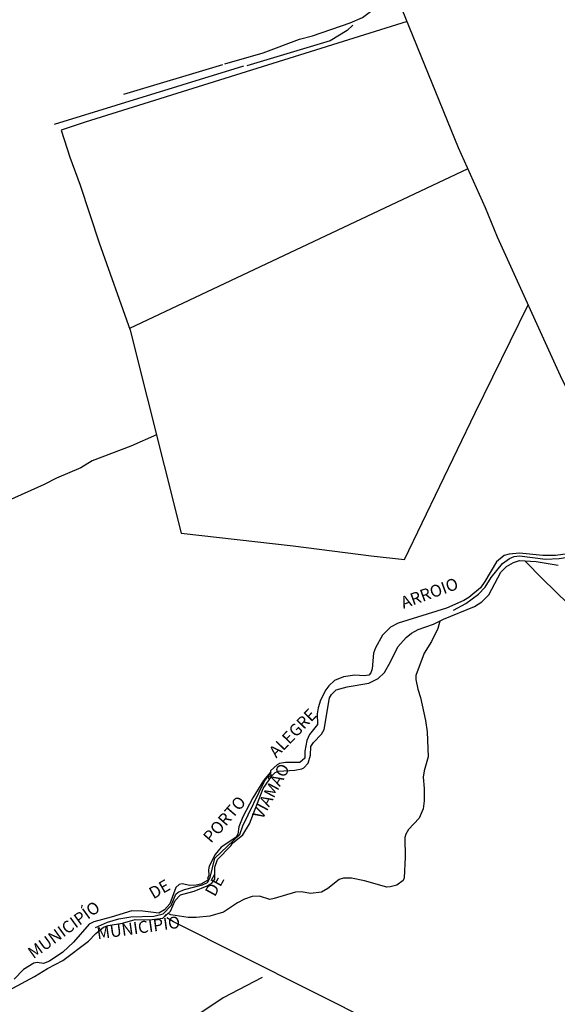
# Model space of a CAD drawing. Units: millimetres. Extents: x 197593 to 200000, y 1654895 to 1657667.
# Drawn here: x 197884 to 197997, y 1656905 to 1657110 of the extents above; entities that cross this region are included whole.
import ezdxf
from ezdxf.enums import TextEntityAlignment as Align

# ---------------------------------------------------------------- set-up
doc = ezdxf.new("R2010")
doc.units = ezdxf.units.MM
for name, color, linetype in [('V-ARROIO', 5, 'Continuous'), ('V-LIMITE', 11, 'Continuous'), ('V-LOTE', 1, 'Continuous'), ('V-NOME_DOS_LOGRADOUROS', 7, 'Continuous'), ('V-VALETA', 173, 'Continuous')]:
    doc.layers.add(name, color=color, linetype=linetype)

msp = doc.modelspace()

# ---------------------------------------------------------------- linework, layer by layer
at = {"layer": 'V-ARROIO'}
for points in [[(197999.7, 1656998.91), (197996.17, 1656998.36), (197993.46, 1656998.42), (197988.64, 1656998.87), (197986.47, 1656998.66), (197985.41, 1656998.38), (197983.79, 1656997.08), (197981.36, 1656992.95), (197980.43, 1656991.65), (197978.05, 1656989.64), (197976.99, 1656988.98), (197973.39, 1656987.38), (197963.23, 1656984.27), (197961.63, 1656983.42), (197959.99, 1656981.75), (197958.49, 1656979.09), (197958.13, 1656977.95), (197957.83, 1656974.71), (197957.56, 1656973.88), (197957.12, 1656973.41), (197956.15, 1656973.26), (197954.22, 1656973.39), (197951.81, 1656973.06), (197949.96, 1656972.28), (197948.75, 1656971.13), (197948.15, 1656970.34), (197947.04, 1656968.15), (197946.53, 1656966.58), (197946.3, 1656965.27), (197946.42, 1656963.1), (197944.7, 1656960.97), (197944.19, 1656959.72), (197943.76, 1656957.53), (197943.71, 1656956.04), (197942.68, 1656955.1), (197939.71, 1656955.13), (197938.48, 1656954.9), (197937.93, 1656954.63), (197936.58, 1656953.39), (197936.54, 1656953.11), (197935.09, 1656951.36), (197932.89, 1656947.76), (197930.76, 1656943.76), (197929.96, 1656941.66), (197929.77, 1656940.16), (197929.32, 1656939.45), (197926.22, 1656937.44), (197925.03, 1656935.93), (197923.77, 1656933.43), (197923.59, 1656932.69), (197923.65, 1656931.51), (197923.43, 1656930.9), (197923.59, 1656930.63), (197921.97, 1656929.73), (197921.06, 1656929.47), (197919.7, 1656929.39), (197918.1, 1656929.74), (197917.48, 1656929.64), (197916.81, 1656929.03), (197915.5, 1656925.61), (197914.4, 1656924.31), (197913.21, 1656923.67), (197909.86, 1656924.08), (197907.6, 1656924.15), (197903.27, 1656922.77), (197899.6, 1656921.84), (197898.66, 1656921.32), (197895.36, 1656917.59), (197893.14, 1656915.48), (197890.35, 1656913.58), (197889.08, 1656913.15), (197887.8, 1656913.31), (197887.08, 1656913.22), (197884.95, 1656911.83), (197882.97, 1656909.84)], [(197881.82, 1656907.45), (197887.26, 1656910.37), (197889.92, 1656912.04), (197893.16, 1656913.78), (197898.53, 1656917.81), (197900.08, 1656919.41), (197901.69, 1656920.7), (197902.64, 1656921.08), (197905.61, 1656921.56), (197908.28, 1656922.33), (197911.28, 1656922.23), (197914.08, 1656922.57), (197915.66, 1656924.05), (197916.63, 1656926.32), (197917.74, 1656927.49), (197920.6, 1656928.24), (197923.34, 1656929.34), (197924.29, 1656929.91), (197924.96, 1656930.77), (197924.92, 1656933.25), (197925.46, 1656934.85), (197928.28, 1656937.69), (197928.61, 1656938.24), (197930.78, 1656940.02), (197932.16, 1656942.28), (197935.03, 1656949.69), (197936.9, 1656952.43), (197937.56, 1656953.01), (197938.23, 1656953.34), (197941.63, 1656953.5), (197943.11, 1656953.77), (197943.54, 1656954.03), (197944.41, 1656954.99), (197944.93, 1656956.67), (197945.03, 1656958.46), (197945.56, 1656959.3), (197947.2, 1656961.03), (197947.2, 1656961.03), (197947.78, 1656962.05), (197948.9, 1656968.63), (197949.31, 1656969.37), (197950.26, 1656970.34), (197952.57, 1656970.94), (197957.09, 1656971.73), (197959.05, 1656972.65), (197960.38, 1656973.96), (197961.74, 1656976.32), (197963.2, 1656979.33), (197964.93, 1656981.24), (197966.07, 1656982.15), (197967.41, 1656982.9), (197970.61, 1656984.06), (197972.76, 1656985.09), (197979.19, 1656987.76), (197980.72, 1656988.68), (197982.21, 1656990.19), (197984.72, 1656994.9), (197985.9, 1656996.07), (197987.33, 1656996.93), (197988.59, 1656997.33), (197992.08, 1656997.1), (197996.73, 1656996.4)], [(197971.93, 1656984.69), (197971.55, 1656983.1), (197970.2, 1656980.39), (197968.68, 1656978.01), (197966.95, 1656973.28), (197966.95, 1656972.49), (197967.34, 1656970.44), (197967.9, 1656968.71), (197968.99, 1656963.92), (197969.29, 1656961.57), (197969.53, 1656956.33), (197968.66, 1656953.41), (197968.45, 1656952.05), (197968.66, 1656949.68), (197968.66, 1656947.09), (197968.48, 1656945.46), (197967.61, 1656943.49), (197965.4, 1656941.13), (197964.84, 1656940.17), (197964.68, 1656939.48), (197964.72, 1656935.33), (197964.5, 1656931.03), (197964.31, 1656930.44), (197962.94, 1656929.5), (197961.58, 1656929.13), (197960.85, 1656929.1), (197956.19, 1656930.38), (197953.48, 1656930.92), (197951.85, 1656930.98), (197950.9, 1656930.65), (197948.53, 1656928.77), (197947.22, 1656928.01), (197944.93, 1656927.78), (197943.04, 1656928.07), (197941.79, 1656928.03), (197937.35, 1656926.67), (197936.44, 1656926.52), (197934.26, 1656927.17), (197932.73, 1656927.1), (197931.12, 1656926.57), (197929.64, 1656925.81), (197926.72, 1656923.86), (197923.86, 1656923), (197921.03, 1656922.71), (197919.33, 1656922.7), (197915.7, 1656923.32), (197915.15, 1656923.57)]]:
    msp.add_lwpolyline(points, dxfattribs=at)
at = {"layer": 'V-LIMITE'}
for points in [[(197974.84, 1656986.95), (197977.42, 1656988.36), (197980.03, 1656990.31), (197981.46, 1656991.76), (197982.7, 1656993.81), (197985.08, 1656996.75), (197986.5, 1656997.76), (197987.5, 1656998.2), (197988.63, 1656998.29), (197994.02, 1656997.62), (197996.94, 1656997.73), (197999.65, 1656998.21), (198003.8, 1656999.86), (198013.28, 1657004.62), (198017.53, 1657006.31), (198021.35, 1657008.33)], [(197899.98, 1656920.63), (197902.47, 1656921.76), (197904.87, 1656922.43), (197907.38, 1656922.88), (197912.16, 1656923.01), (197914.11, 1656923.47), (197915.82, 1656925.25), (197916.78, 1656927.59), (197917.24, 1656928.01), (197918.61, 1656928.55), (197922.34, 1656929.54), (197923.39, 1656930.04), (197923.94, 1656931.08), (197924.96, 1656935.15), (197930.12, 1656940.1), (197930.76, 1656941.86), (197935.32, 1656951.2), (197936.72, 1656953.08)]]:
    msp.add_lwpolyline(points, dxfattribs=at)
at = {"layer": 'V-LOTE'}
for points in [[(198012.08, 1657004.86), (198002.95, 1657023.45), (198000.31, 1657029.55), (197997.16, 1657035.92), (197983.99, 1657064.95), (197981.51, 1657071.06), (197975.89, 1657083.57), (197964.12, 1657112.52)], [(197965.1, 1657110.01), (197897.84, 1657088.97), (197892.82, 1657087.26), (197894.63, 1657081.62), (197896.8, 1657075.78), (197900.75, 1657063.7), (197907.24, 1657045.47), (197917.87, 1657003.05), (197941.28, 1657000.43), (197957.59, 1656998.32), (197964.6, 1656997.56), (197979.32, 1657028.24), (197990.41, 1657050.8)], [(197977.85, 1657079.21), (197907.12, 1657045.81)], [(197912.72, 1657023.6), (197907.35, 1657021.21), (197899.3, 1657018.16), (197896.89, 1657016.71), (197891.85, 1657014.58), (197889.22, 1657013.22), (197881.68, 1657009.78), (197874.15, 1657005.34), (197871.55, 1657003.97), (197869.25, 1657002.26), (197862.63, 1656996.74), (197858.34, 1656992.39), (197850.78, 1656983.82), (197848.38, 1656981.77), (197845.6, 1656979.73), (197840.28, 1656975.25), (197819.98, 1656959.63), (197823.42, 1656953.24), (197817.82, 1656949.11), (197792.86, 1656931.41)], [(198074.2, 1656920.75), (198034.71, 1656955.16), (198022.92, 1656965.9), (198020.31, 1656967.99), (198009.47, 1656977.75), (198006.9, 1656980.44), (197993.41, 1656993.52), (197989.82, 1656997.18)], [(198074.22, 1656842.53), (198005.36, 1656877.13), (197996.43, 1656881.47), (197980.7, 1656889.56), (197976.05, 1656891.64), (197973.74, 1656892.96), (197916.27, 1656921.8), (197914.87, 1656922.64)]]:
    msp.add_lwpolyline(points, dxfattribs=at)
at = {"layer": 'V-VALETA'}
for points in [[(197927.02, 1657101.12), (197935.01, 1657103.45), (197942.6, 1657106.29), (197945.33, 1657107.03), (197953.22, 1657109.69), (197955.8, 1657110.83), (197958.05, 1657112.52)], [(197953.79, 1657109.21), (197952.59, 1657108.11), (197949.03, 1657105.98), (197931.6, 1657100.74)], [(197930.91, 1657100.63), (197891.35, 1657088.5)], [(197905.94, 1657094.82), (197926.63, 1657101.02)], [(197934.8, 1656910.16), (197926.7, 1656905.93), (197916.75, 1656899.31), (197910.59, 1656895.61)]]:
    msp.add_lwpolyline(points, dxfattribs=at)

# ---------------------------------------------------------------- texts
at = {"layer": 'V-NOME_DOS_LOGRADOUROS'}
for s, rotation, p in [('ARROIO', 20, (197964.63, 1656986.5)), ('ALEGRE', 46, (197938.33, 1656955.4)), ('VIAMÃO', 62, (197935.56, 1656942.7)), ('PORTO', 49, (197924.72, 1656937.61)), ('DE', 30, (197912.47, 1656925.82)), ('DE', 61, (197925.6, 1656926.55)), ('MUNICIPÍO', 36, (197887.46, 1656913.36)), ('MUNICIPÍO', 8, (197900.54, 1656917.38))]:
    msp.add_text(s, height=2.5, rotation=rotation, dxfattribs=at).set_placement(p, align=Align.BOTTOM_LEFT)

doc.saveas('drawing.dxf')
